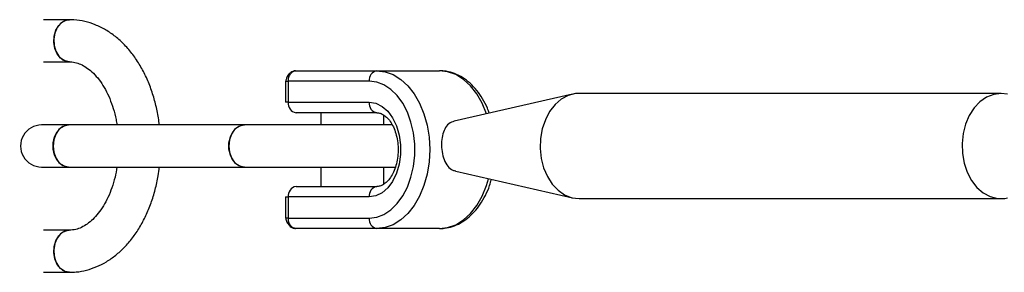
# Model space of a CAD drawing. Units: millimetres. Extents: x -4673 to 4671, y -4677 to 4677.
# Drawn here: x -2956 to -2768, y -24 to 24 of the extents above; entities that cross this region are included whole.
import ezdxf

# ---------------------------------------------------------------- set-up
doc = ezdxf.new("R2010")
doc.units = ezdxf.units.MM
doc.header["$MEASUREMENT"] = 0
doc.layers.add('Warstwa 1', color=7, linetype='Continuous')

msp = doc.modelspace()

# ---------------------------------------------------------------- linework, layer by layer
at = {"layer": 'Warstwa 1', "color": 0, "lineweight": 25}
for points in [[(-2946.0583, 24.005), (-2946.0583, 24.005), (-2950.9983, 24.005), (-2950.9983, 24.005)], [(-2950.9983, 16.005), (-2950.9983, 16.005), (-2946.0583, 16.005), (-2946.0583, 16.005)], [(-2902.9083, 14.315), (-2902.9083, 14.315), (-2887.5184, 14.315), (-2887.5184, 14.315)], [(-2887.5184, 14.315), (-2888.4683, 14.155), (-2889.1183, 13.265), (-2888.9983, 12.315)], [(-2887.5184, 14.315), (-2887.5184, 14.315), (-2875.6284, 14.315), (-2875.6284, 14.315)], [(-2904.9083, 12.325), (-2904.9083, 12.325), (-2904.9083, 8.315), (-2904.9083, 8.315)], [(-2904.3883, 12.315), (-2904.3883, 12.315), (-2904.3883, 8.315), (-2904.3883, 8.315)], [(-2888.9983, 12.315), (-2888.9983, 12.315), (-2904.3883, 12.315), (-2904.3883, 12.315)], [(-2850.2684, 9.865), (-2850.2684, 9.865), (-2872.8084, 4.735), (-2872.8084, 4.735)], [(-2768.7385, 10.005), (-2768.7385, 10.005), (-2849.0284, 10.005), (-2849.0284, 10.005)], [(-2904.3883, 8.315), (-2904.3883, 8.315), (-2904.9083, 8.315), (-2904.9083, 8.315)], [(-2904.3883, 8.315), (-2904.5083, 7.355), (-2903.8583, 6.475), (-2902.9083, 6.315)], [(-2904.3883, 8.315), (-2904.3883, 8.315), (-2888.9983, 8.315), (-2888.9983, 8.315)], [(-2888.9983, 8.315), (-2889.1183, 7.355), (-2888.4683, 6.475), (-2887.5184, 6.315)], [(-2887.5184, 6.315), (-2887.5184, 6.315), (-2902.9083, 6.315), (-2902.9083, 6.315)], [(-2898.2083, 6.315), (-2898.2083, 6.315), (-2898.2083, 4.005), (-2898.2083, 4.005)], [(-2886.2084, 4.005), (-2886.2084, 4.005), (-2886.2084, 5.865), (-2886.2084, 5.865)], [(-2946.1983, 4.005), (-2946.1983, 4.005), (-2951.3383, 4.005), (-2951.3383, 4.005)], [(-2912.7383, 4.005), (-2912.7383, 4.005), (-2946.1983, 4.005), (-2946.1983, 4.005)], [(-2884.5284, 4.005), (-2884.5284, 4.005), (-2912.7383, 4.005), (-2912.7383, 4.005)], [(-2951.3383, -3.995), (-2951.3383, -3.995), (-2946.1983, -3.995), (-2946.1983, -3.995)], [(-2946.1983, -3.995), (-2946.1983, -3.995), (-2912.7383, -3.995), (-2912.7383, -3.995)], [(-2912.7383, -3.995), (-2912.7383, -3.995), (-2883.9584, -3.995), (-2883.9584, -3.995)], [(-2898.2083, -3.995), (-2898.2083, -3.995), (-2898.2083, -7.685), (-2898.2083, -7.685)], [(-2886.2084, -7.235), (-2886.2084, -7.235), (-2886.2084, -3.995), (-2886.2084, -3.995)], [(-2872.5184, -4.805), (-2872.5184, -4.805), (-2850.2684, -9.865), (-2850.2684, -9.865)], [(-2902.9083, -7.685), (-2903.8583, -7.845), (-2904.5083, -8.735), (-2904.3883, -9.685)], [(-2902.9083, -7.685), (-2902.9083, -7.685), (-2887.5184, -7.685), (-2887.5184, -7.685)], [(-2887.5184, -7.685), (-2888.4683, -7.845), (-2889.1183, -8.735), (-2888.9983, -9.685)], [(-2904.9083, -9.685), (-2904.9083, -9.685), (-2904.9083, -13.695), (-2904.9083, -13.695)], [(-2904.9083, -9.685), (-2904.9083, -9.685), (-2904.3883, -9.685), (-2904.3883, -9.685)], [(-2904.3883, -9.685), (-2904.3883, -9.685), (-2904.3883, -13.685), (-2904.3883, -13.685)], [(-2888.9983, -9.685), (-2888.9983, -9.685), (-2904.3883, -9.685), (-2904.3883, -9.685)], [(-2849.0284, -9.995), (-2849.0284, -9.995), (-2768.7385, -9.995), (-2768.7385, -9.995)], [(-2904.3883, -13.685), (-2904.3883, -13.685), (-2888.9983, -13.685), (-2888.9983, -13.685)], [(-2888.9983, -13.685), (-2889.1183, -14.645), (-2888.4683, -15.525), (-2887.5184, -15.685)], [(-2946.0583, -15.995), (-2946.0583, -15.995), (-2950.9983, -15.995), (-2950.9983, -15.995)], [(-2887.5184, -15.685), (-2887.5184, -15.685), (-2902.9083, -15.685), (-2902.9083, -15.685)], [(-2875.6284, -15.685), (-2875.6284, -15.685), (-2887.5184, -15.685), (-2887.5184, -15.685)], [(-2950.9983, -23.995), (-2950.9983, -23.995), (-2946.0583, -23.995), (-2946.0583, -23.995)]]:
    msp.add_open_spline(points, degree=3, dxfattribs=at)
for points, knots in [([(-2946.0583, 16.005), (-2946.0583, 16.005), (-2946.9283, 16.175), (-2946.9283, 16.175), (-2946.9283, 16.175), (-2946.9283, 16.175), (-2947.7283, 16.695), (-2947.7283, 16.695), (-2947.7283, 16.695), (-2947.7283, 16.695), (-2948.3783, 17.505), (-2948.3783, 17.505), (-2948.3783, 17.505), (-2948.3783, 17.505), (-2948.8183, 18.535), (-2948.8183, 18.535), (-2948.8183, 18.535), (-2948.8183, 18.535), (-2949.0183, 19.705), (-2949.0183, 19.705), (-2949.0183, 19.705), (-2949.0183, 19.705), (-2948.9583, 20.895), (-2948.9583, 20.895), (-2948.9583, 20.895), (-2948.9583, 20.895), (-2948.6283, 22.005), (-2948.6283, 22.005), (-2948.6283, 22.005), (-2948.6283, 22.005), (-2948.0783, 22.935), (-2948.0783, 22.935), (-2948.0783, 22.935), (-2948.0783, 22.935), (-2947.3483, 23.605), (-2947.3483, 23.605), (-2947.3483, 23.605), (-2947.3483, 23.605), (-2946.4983, 23.955), (-2946.4983, 23.955), (-2946.4983, 23.955), (-2946.4983, 23.955), (-2946.0583, 24.005), (-2946.0583, 24.005)], [0, 0, 0, 0, 0.08333333, 0.08333333, 0.08333333, 0.08333333, 0.16666667, 0.16666667, 0.16666667, 0.16666667, 0.25, 0.25, 0.25, 0.25, 0.33333333, 0.33333333, 0.33333333, 0.33333333, 0.41666667, 0.41666667, 0.41666667, 0.41666667, 0.5, 0.5, 0.5, 0.5, 0.58333333, 0.58333333, 0.58333333, 0.58333333, 0.66666667, 0.66666667, 0.66666667, 0.66666667, 0.75, 0.75, 0.75, 0.75, 0.83333333, 0.83333333, 0.83333333, 0.83333333, 1, 1, 1, 1]), ([(-2946.0583, 24.005), (-2946.0583, 24.005), (-2946.9283, 23.825), (-2946.9283, 23.825), (-2946.9283, 23.825), (-2946.9283, 23.825), (-2947.7283, 23.305), (-2947.7283, 23.305), (-2947.7283, 23.305), (-2947.7283, 23.305), (-2948.3783, 22.495), (-2948.3783, 22.495), (-2948.3783, 22.495), (-2948.3783, 22.495), (-2948.8183, 21.465), (-2948.8183, 21.465), (-2948.8183, 21.465), (-2948.8183, 21.465), (-2949.0183, 20.295), (-2949.0183, 20.295), (-2949.0183, 20.295), (-2949.0183, 20.295), (-2948.9583, 19.115), (-2948.9583, 19.115), (-2948.9583, 19.115), (-2948.9583, 19.115), (-2948.6283, 18.005), (-2948.6283, 18.005), (-2948.6283, 18.005), (-2948.6283, 18.005), (-2948.0783, 17.065), (-2948.0783, 17.065), (-2948.0783, 17.065), (-2948.0783, 17.065), (-2947.3483, 16.395), (-2947.3483, 16.395), (-2947.3483, 16.395), (-2947.3483, 16.395), (-2946.4983, 16.045), (-2946.4983, 16.045), (-2946.4983, 16.045), (-2946.4983, 16.045), (-2946.0583, 16.005), (-2946.0583, 16.005)], [0, 0, 0, 0, 0.08333333, 0.08333333, 0.08333333, 0.08333333, 0.16666667, 0.16666667, 0.16666667, 0.16666667, 0.25, 0.25, 0.25, 0.25, 0.33333333, 0.33333333, 0.33333333, 0.33333333, 0.41666667, 0.41666667, 0.41666667, 0.41666667, 0.5, 0.5, 0.5, 0.5, 0.58333333, 0.58333333, 0.58333333, 0.58333333, 0.66666667, 0.66666667, 0.66666667, 0.66666667, 0.75, 0.75, 0.75, 0.75, 0.83333333, 0.83333333, 0.83333333, 0.83333333, 1, 1, 1, 1]), ([(-2928.9383, 4.005), (-2928.9883, 4.445), (-2929.0383, 4.895), (-2929.0983, 5.345), (-2929.0983, 5.345), (-2929.2283, 6.245), (-2929.4283, 7.135), (-2929.6483, 8.005), (-2929.6483, 8.005), (-2929.8683, 8.885), (-2930.1283, 9.745), (-2930.4183, 10.575), (-2930.4183, 10.575), (-2930.7083, 11.415), (-2931.0383, 12.225), (-2931.3983, 13.015), (-2931.3983, 13.015), (-2931.7583, 13.805), (-2932.1583, 14.565), (-2932.5883, 15.285), (-2932.5883, 15.285), (-2933.0183, 16.015), (-2933.4883, 16.715), (-2933.9783, 17.365), (-2933.9783, 17.365), (-2934.4683, 18.025), (-2934.9983, 18.635), (-2935.5483, 19.215), (-2935.5483, 19.215), (-2936.0983, 19.785), (-2936.6783, 20.315), (-2937.2883, 20.795), (-2937.2883, 20.795), (-2937.8783, 21.265), (-2938.5083, 21.695), (-2939.1483, 22.075), (-2939.1483, 22.075), (-2939.7883, 22.445), (-2940.4383, 22.765), (-2941.1183, 23.035), (-2941.1183, 23.035), (-2941.7783, 23.295), (-2942.4483, 23.505), (-2943.1383, 23.665), (-2943.1383, 23.665), (-2943.8083, 23.825), (-2944.4883, 23.925), (-2945.1783, 23.975), (-2945.1783, 23.975), (-2945.4683, 23.985), (-2945.7583, 23.995), (-2946.0583, 24.005)], [0, 0, 0, 0, 0.07142857, 0.07142857, 0.07142857, 0.07142857, 0.14285714, 0.14285714, 0.14285714, 0.14285714, 0.21428571, 0.21428571, 0.21428571, 0.21428571, 0.28571429, 0.28571429, 0.28571429, 0.28571429, 0.35714286, 0.35714286, 0.35714286, 0.35714286, 0.42857143, 0.42857143, 0.42857143, 0.42857143, 0.5, 0.5, 0.5, 0.5, 0.57142857, 0.57142857, 0.57142857, 0.57142857, 0.64285714, 0.64285714, 0.64285714, 0.64285714, 0.71428571, 0.71428571, 0.71428571, 0.71428571, 0.78571429, 0.78571429, 0.78571429, 0.78571429, 0.85714286, 0.85714286, 0.85714286, 0.85714286, 1, 1, 1, 1]), ([(-2946.0583, 16.005), (-2945.8883, 15.995), (-2945.7283, 15.995), (-2945.5683, 15.975), (-2945.5683, 15.975), (-2945.1983, 15.945), (-2944.8183, 15.865), (-2944.4383, 15.735), (-2944.4383, 15.735), (-2944.0883, 15.625), (-2943.7283, 15.465), (-2943.3583, 15.265), (-2943.3583, 15.265), (-2943.0183, 15.075), (-2942.6583, 14.845), (-2942.3083, 14.565), (-2942.3083, 14.565), (-2941.9383, 14.275), (-2941.5583, 13.925), (-2941.1883, 13.535), (-2941.1883, 13.535), (-2940.8383, 13.155), (-2940.4883, 12.725), (-2940.1483, 12.255), (-2940.1483, 12.255), (-2939.8183, 11.795), (-2939.4983, 11.285), (-2939.2083, 10.745), (-2939.2083, 10.745), (-2938.9083, 10.195), (-2938.6283, 9.625), (-2938.3783, 9.015), (-2938.3783, 9.015), (-2938.1283, 8.405), (-2937.8983, 7.765), (-2937.6983, 7.105), (-2937.6983, 7.105), (-2937.4883, 6.435), (-2937.3083, 5.755), (-2937.1783, 5.045), (-2937.1783, 5.045), (-2937.1083, 4.705), (-2937.0583, 4.355), (-2937.0083, 4.005)], [0, 0, 0, 0, 0.08333333, 0.08333333, 0.08333333, 0.08333333, 0.16666667, 0.16666667, 0.16666667, 0.16666667, 0.25, 0.25, 0.25, 0.25, 0.33333333, 0.33333333, 0.33333333, 0.33333333, 0.41666667, 0.41666667, 0.41666667, 0.41666667, 0.5, 0.5, 0.5, 0.5, 0.58333333, 0.58333333, 0.58333333, 0.58333333, 0.66666667, 0.66666667, 0.66666667, 0.66666667, 0.75, 0.75, 0.75, 0.75, 0.83333333, 0.83333333, 0.83333333, 0.83333333, 1, 1, 1, 1]), ([(-2902.9983, 14.305), (-2903.1683, 14.285), (-2903.3483, 14.255), (-2903.5183, 14.195), (-2903.5183, 14.195), (-2903.6583, 14.145), (-2903.7883, 14.075), (-2903.9083, 13.985), (-2903.9083, 13.985), (-2904.1183, 13.825), (-2904.2983, 13.625), (-2904.4583, 13.405), (-2904.4583, 13.405), (-2904.6183, 13.185), (-2904.7583, 12.945), (-2904.8183, 12.675), (-2904.8183, 12.675), (-2904.8483, 12.555), (-2904.8583, 12.435), (-2904.8683, 12.305)], [0, 0, 0, 0, 0.16666667, 0.16666667, 0.16666667, 0.16666667, 0.33333333, 0.33333333, 0.33333333, 0.33333333, 0.5, 0.5, 0.5, 0.5, 0.66666667, 0.66666667, 0.66666667, 0.66666667, 1, 1, 1, 1]), ([(-2904.3883, 12.315), (-2904.3683, 12.575), (-2904.3483, 12.835), (-2904.2783, 13.075), (-2904.2783, 13.075), (-2904.2083, 13.315), (-2904.0983, 13.535), (-2903.9583, 13.725), (-2903.9583, 13.725), (-2903.8183, 13.915), (-2903.6483, 14.065), (-2903.4783, 14.155), (-2903.4783, 14.155), (-2903.2983, 14.255), (-2903.0983, 14.285), (-2902.9083, 14.315)], [0, 0, 0, 0, 0.2, 0.2, 0.2, 0.2, 0.4, 0.4, 0.4, 0.4, 0.6, 0.6, 0.6, 0.6, 1, 1, 1, 1]), ([(-2887.5184, 14.315), (-2887.5184, 14.315), (-2885.9484, 14.125), (-2885.9484, 14.125), (-2885.9484, 14.125), (-2885.9484, 14.125), (-2884.4184, 13.575), (-2884.4184, 13.575), (-2884.4184, 13.575), (-2884.4184, 13.575), (-2882.9584, 12.675), (-2882.9584, 12.675), (-2882.9584, 12.675), (-2882.9584, 12.675), (-2881.6184, 11.445), (-2881.6184, 11.445), (-2881.6184, 11.445), (-2881.6184, 11.445), (-2880.4184, 9.915), (-2880.4184, 9.915), (-2880.4184, 9.915), (-2880.4184, 9.915), (-2879.3984, 8.125), (-2879.3984, 8.125), (-2879.3984, 8.125), (-2879.3984, 8.125), (-2878.5684, 6.125), (-2878.5684, 6.125), (-2878.5684, 6.125), (-2878.5684, 6.125), (-2877.9684, 3.945), (-2877.9684, 3.945), (-2877.9684, 3.945), (-2877.9684, 3.945), (-2877.5984, 1.655), (-2877.5984, 1.655), (-2877.5984, 1.655), (-2877.5984, 1.655), (-2877.4784, -0.685), (-2877.4784, -0.685), (-2877.4784, -0.685), (-2877.4784, -0.685), (-2877.5984, -3.035), (-2877.5984, -3.035), (-2877.5984, -3.035), (-2877.5984, -3.035), (-2877.9684, -5.325), (-2877.9684, -5.325), (-2877.9684, -5.325), (-2877.9684, -5.325), (-2878.5684, -7.495), (-2878.5684, -7.495), (-2878.5684, -7.495), (-2878.5684, -7.495), (-2879.3984, -9.505), (-2879.3984, -9.505), (-2879.3984, -9.505), (-2879.3984, -9.505), (-2880.4184, -11.295), (-2880.4184, -11.295), (-2880.4184, -11.295), (-2880.4184, -11.295), (-2881.6184, -12.825), (-2881.6184, -12.825), (-2881.6184, -12.825), (-2881.6184, -12.825), (-2882.9584, -14.055), (-2882.9584, -14.055), (-2882.9584, -14.055), (-2882.9584, -14.055), (-2884.4184, -14.955), (-2884.4184, -14.955), (-2884.4184, -14.955), (-2884.4184, -14.955), (-2885.9484, -15.505), (-2885.9484, -15.505), (-2885.9484, -15.505), (-2885.9484, -15.505), (-2887.5184, -15.685), (-2887.5184, -15.685)], [0, 0, 0, 0, 0.04761905, 0.04761905, 0.04761905, 0.04761905, 0.0952381, 0.0952381, 0.0952381, 0.0952381, 0.14285714, 0.14285714, 0.14285714, 0.14285714, 0.19047619, 0.19047619, 0.19047619, 0.19047619, 0.23809524, 0.23809524, 0.23809524, 0.23809524, 0.28571429, 0.28571429, 0.28571429, 0.28571429, 0.33333333, 0.33333333, 0.33333333, 0.33333333, 0.38095238, 0.38095238, 0.38095238, 0.38095238, 0.42857143, 0.42857143, 0.42857143, 0.42857143, 0.47619048, 0.47619048, 0.47619048, 0.47619048, 0.52380952, 0.52380952, 0.52380952, 0.52380952, 0.57142857, 0.57142857, 0.57142857, 0.57142857, 0.61904762, 0.61904762, 0.61904762, 0.61904762, 0.66666667, 0.66666667, 0.66666667, 0.66666667, 0.71428571, 0.71428571, 0.71428571, 0.71428571, 0.76190476, 0.76190476, 0.76190476, 0.76190476, 0.80952381, 0.80952381, 0.80952381, 0.80952381, 0.85714286, 0.85714286, 0.85714286, 0.85714286, 0.9047619, 0.9047619, 0.9047619, 0.9047619, 1, 1, 1, 1]), ([(-2866.1484, 6.245), (-2866.2584, 6.555), (-2866.3684, 6.865), (-2866.4884, 7.165), (-2866.4884, 7.165), (-2866.7384, 7.805), (-2867.0584, 8.405), (-2867.3984, 8.965), (-2867.3984, 8.965), (-2867.7384, 9.535), (-2868.1084, 10.065), (-2868.5084, 10.565), (-2868.5084, 10.565), (-2868.9084, 11.065), (-2869.3284, 11.515), (-2869.7884, 11.925), (-2869.7884, 11.925), (-2870.2384, 12.325), (-2870.7084, 12.695), (-2871.2084, 13.005), (-2871.2084, 13.005), (-2871.6984, 13.305), (-2872.2084, 13.565), (-2872.7384, 13.765), (-2872.7384, 13.765), (-2873.2484, 13.965), (-2873.7784, 14.115), (-2874.3184, 14.205), (-2874.3184, 14.205), (-2874.7484, 14.265), (-2875.1884, 14.295), (-2875.6284, 14.315)], [0, 0, 0, 0, 0.11111111, 0.11111111, 0.11111111, 0.11111111, 0.22222222, 0.22222222, 0.22222222, 0.22222222, 0.33333333, 0.33333333, 0.33333333, 0.33333333, 0.44444444, 0.44444444, 0.44444444, 0.44444444, 0.55555556, 0.55555556, 0.55555556, 0.55555556, 0.66666667, 0.66666667, 0.66666667, 0.66666667, 0.77777778, 0.77777778, 0.77777778, 0.77777778, 1, 1, 1, 1]), ([(-2866.6884, 6.125), (-2866.6884, 6.125), (-2867.5084, 8.125), (-2867.5084, 8.125), (-2867.5084, 8.125), (-2867.5084, 8.125), (-2868.5284, 9.915), (-2868.5284, 9.915), (-2868.5284, 9.915), (-2868.5284, 9.915), (-2869.7284, 11.445), (-2869.7284, 11.445), (-2869.7284, 11.445), (-2869.7284, 11.445), (-2871.0684, 12.675), (-2871.0684, 12.675), (-2871.0684, 12.675), (-2871.0684, 12.675), (-2872.5284, 13.575), (-2872.5284, 13.575), (-2872.5284, 13.575), (-2872.5284, 13.575), (-2874.0584, 14.125), (-2874.0584, 14.125), (-2874.0584, 14.125), (-2874.0584, 14.125), (-2875.6284, 14.315), (-2875.6284, 14.315)], [0, 0, 0, 0, 0.125, 0.125, 0.125, 0.125, 0.25, 0.25, 0.25, 0.25, 0.375, 0.375, 0.375, 0.375, 0.5, 0.5, 0.5, 0.5, 0.625, 0.625, 0.625, 0.625, 0.75, 0.75, 0.75, 0.75, 1, 1, 1, 1]), ([(-2904.8883, 12.315), (-2904.8783, 12.315), (-2904.8683, 12.315), (-2904.7883, 12.315), (-2904.7883, 12.315), (-2904.7083, 12.315), (-2904.5483, 12.315), (-2904.3883, 12.315)], [0, 0, 0, 0, 0.33333333, 0.33333333, 0.33333333, 0.33333333, 1, 1, 1, 1]), ([(-2888.9983, -13.685), (-2888.9983, -13.685), (-2887.5684, -13.515), (-2887.5684, -13.515), (-2887.5684, -13.515), (-2887.5684, -13.515), (-2886.1784, -12.985), (-2886.1784, -12.985), (-2886.1784, -12.985), (-2886.1784, -12.985), (-2884.8584, -12.125), (-2884.8584, -12.125), (-2884.8584, -12.125), (-2884.8584, -12.125), (-2883.6584, -10.945), (-2883.6584, -10.945), (-2883.6584, -10.945), (-2883.6584, -10.945), (-2882.5984, -9.495), (-2882.5984, -9.495), (-2882.5984, -9.495), (-2882.5984, -9.495), (-2881.7184, -7.795), (-2881.7184, -7.795), (-2881.7184, -7.795), (-2881.7184, -7.795), (-2881.0384, -5.915), (-2881.0384, -5.915), (-2881.0384, -5.915), (-2881.0384, -5.915), (-2880.5684, -3.875), (-2880.5684, -3.875), (-2880.5684, -3.875), (-2880.5684, -3.875), (-2880.3284, -1.765), (-2880.3284, -1.765), (-2880.3284, -1.765), (-2880.3284, -1.765), (-2880.3284, 0.385), (-2880.3284, 0.385), (-2880.3284, 0.385), (-2880.3284, 0.385), (-2880.5684, 2.505), (-2880.5684, 2.505), (-2880.5684, 2.505), (-2880.5684, 2.505), (-2881.0384, 4.535), (-2881.0384, 4.535), (-2881.0384, 4.535), (-2881.0384, 4.535), (-2881.7184, 6.425), (-2881.7184, 6.425), (-2881.7184, 6.425), (-2881.7184, 6.425), (-2882.5984, 8.115), (-2882.5984, 8.115), (-2882.5984, 8.115), (-2882.5984, 8.115), (-2883.6584, 9.575), (-2883.6584, 9.575), (-2883.6584, 9.575), (-2883.6584, 9.575), (-2884.8584, 10.745), (-2884.8584, 10.745), (-2884.8584, 10.745), (-2884.8584, 10.745), (-2886.1784, 11.605), (-2886.1784, 11.605), (-2886.1784, 11.605), (-2886.1784, 11.605), (-2887.5684, 12.135), (-2887.5684, 12.135), (-2887.5684, 12.135), (-2887.5684, 12.135), (-2888.9983, 12.315), (-2888.9983, 12.315)], [0, 0, 0, 0, 0.05, 0.05, 0.05, 0.05, 0.1, 0.1, 0.1, 0.1, 0.15, 0.15, 0.15, 0.15, 0.2, 0.2, 0.2, 0.2, 0.25, 0.25, 0.25, 0.25, 0.3, 0.3, 0.3, 0.3, 0.35, 0.35, 0.35, 0.35, 0.4, 0.4, 0.4, 0.4, 0.45, 0.45, 0.45, 0.45, 0.5, 0.5, 0.5, 0.5, 0.55, 0.55, 0.55, 0.55, 0.6, 0.6, 0.6, 0.6, 0.65, 0.65, 0.65, 0.65, 0.7, 0.7, 0.7, 0.7, 0.75, 0.75, 0.75, 0.75, 0.8, 0.8, 0.8, 0.8, 0.85, 0.85, 0.85, 0.85, 0.9, 0.9, 0.9, 0.9, 1, 1, 1, 1]), ([(-2849.0284, 10.005), (-2849.0284, 10.005), (-2849.7384, 9.955), (-2849.7384, 9.955), (-2849.7384, 9.955), (-2849.7384, 9.955), (-2851.1284, 9.595), (-2851.1284, 9.595), (-2851.1284, 9.595), (-2851.1284, 9.595), (-2852.4384, 8.885), (-2852.4384, 8.885), (-2852.4384, 8.885), (-2852.4384, 8.885), (-2853.6284, 7.865), (-2853.6284, 7.865), (-2853.6284, 7.865), (-2853.6284, 7.865), (-2854.6484, 6.545), (-2854.6484, 6.545), (-2854.6484, 6.545), (-2854.6484, 6.545), (-2855.4684, 5.005), (-2855.4684, 5.005), (-2855.4684, 5.005), (-2855.4684, 5.005), (-2856.0584, 3.275), (-2856.0584, 3.275), (-2856.0584, 3.275), (-2856.0584, 3.275), (-2856.3884, 1.425), (-2856.3884, 1.425), (-2856.3884, 1.425), (-2856.3884, 1.425), (-2856.4584, -0.475), (-2856.4584, -0.475), (-2856.4584, -0.475), (-2856.4584, -0.475), (-2856.2484, -2.355), (-2856.2484, -2.355), (-2856.2484, -2.355), (-2856.2484, -2.355), (-2855.7884, -4.155), (-2855.7884, -4.155), (-2855.7884, -4.155), (-2855.7884, -4.155), (-2855.0884, -5.805), (-2855.0884, -5.805), (-2855.0884, -5.805), (-2855.0884, -5.805), (-2854.1584, -7.235), (-2854.1584, -7.235), (-2854.1584, -7.235), (-2854.1584, -7.235), (-2853.0484, -8.415), (-2853.0484, -8.415), (-2853.0484, -8.415), (-2853.0484, -8.415), (-2851.7984, -9.285), (-2851.7984, -9.285), (-2851.7984, -9.285), (-2851.7984, -9.285), (-2850.4384, -9.815), (-2850.4384, -9.815), (-2850.4384, -9.815), (-2850.4384, -9.815), (-2849.0284, -9.995), (-2849.0284, -9.995), (-2849.0284, -9.995), (-2849.0284, -9.995), (-2849.0284, -9.995), (-2849.0284, -9.995)], [0, 0, 0, 0, 0.05263158, 0.05263158, 0.05263158, 0.05263158, 0.10526316, 0.10526316, 0.10526316, 0.10526316, 0.15789474, 0.15789474, 0.15789474, 0.15789474, 0.21052632, 0.21052632, 0.21052632, 0.21052632, 0.26315789, 0.26315789, 0.26315789, 0.26315789, 0.31578947, 0.31578947, 0.31578947, 0.31578947, 0.36842105, 0.36842105, 0.36842105, 0.36842105, 0.42105263, 0.42105263, 0.42105263, 0.42105263, 0.47368421, 0.47368421, 0.47368421, 0.47368421, 0.52631579, 0.52631579, 0.52631579, 0.52631579, 0.57894737, 0.57894737, 0.57894737, 0.57894737, 0.63157895, 0.63157895, 0.63157895, 0.63157895, 0.68421053, 0.68421053, 0.68421053, 0.68421053, 0.73684211, 0.73684211, 0.73684211, 0.73684211, 0.78947368, 0.78947368, 0.78947368, 0.78947368, 0.84210526, 0.84210526, 0.84210526, 0.84210526, 0.89473684, 0.89473684, 0.89473684, 0.89473684, 1, 1, 1, 1]), ([(-2767.4985, 9.865), (-2767.4985, 9.865), (-2768.7385, 10.005), (-2768.7385, 10.005), (-2768.7385, 10.005), (-2768.7385, 10.005), (-2770.1385, 9.815), (-2770.1385, 9.815), (-2770.1385, 9.815), (-2770.1385, 9.815), (-2771.4985, 9.285), (-2771.4985, 9.285), (-2771.4985, 9.285), (-2771.4985, 9.285), (-2772.7585, 8.415), (-2772.7585, 8.415), (-2772.7585, 8.415), (-2772.7585, 8.415), (-2773.8685, 7.235), (-2773.8685, 7.235), (-2773.8685, 7.235), (-2773.8685, 7.235), (-2774.7885, 5.805), (-2774.7885, 5.805), (-2774.7885, 5.805), (-2774.7885, 5.805), (-2775.4985, 4.155), (-2775.4985, 4.155), (-2775.4985, 4.155), (-2775.4985, 4.155), (-2775.9585, 2.355), (-2775.9585, 2.355), (-2775.9585, 2.355), (-2775.9585, 2.355), (-2776.1585, 0.475), (-2776.1585, 0.475), (-2776.1585, 0.475), (-2776.1585, 0.475), (-2776.0885, -1.425), (-2776.0885, -1.425), (-2776.0885, -1.425), (-2776.0885, -1.425), (-2775.7585, -3.275), (-2775.7585, -3.275), (-2775.7585, -3.275), (-2775.7585, -3.275), (-2775.1685, -4.995), (-2775.1685, -4.995), (-2775.1685, -4.995), (-2775.1685, -4.995), (-2774.3485, -6.545), (-2774.3485, -6.545), (-2774.3485, -6.545), (-2774.3485, -6.545), (-2773.3285, -7.865), (-2773.3285, -7.865), (-2773.3285, -7.865), (-2773.3285, -7.865), (-2772.1385, -8.885), (-2772.1385, -8.885), (-2772.1385, -8.885), (-2772.1385, -8.885), (-2770.8285, -9.595), (-2770.8285, -9.595), (-2770.8285, -9.595), (-2770.8285, -9.595), (-2769.4385, -9.955), (-2769.4385, -9.955), (-2769.4385, -9.955), (-2769.4385, -9.955), (-2768.0285, -9.955), (-2768.0285, -9.955), (-2768.0285, -9.955), (-2768.0285, -9.955), (-2767.4985, -9.865), (-2767.4985, -9.865)], [0, 0, 0, 0, 0.05, 0.05, 0.05, 0.05, 0.1, 0.1, 0.1, 0.1, 0.15, 0.15, 0.15, 0.15, 0.2, 0.2, 0.2, 0.2, 0.25, 0.25, 0.25, 0.25, 0.3, 0.3, 0.3, 0.3, 0.35, 0.35, 0.35, 0.35, 0.4, 0.4, 0.4, 0.4, 0.45, 0.45, 0.45, 0.45, 0.5, 0.5, 0.5, 0.5, 0.55, 0.55, 0.55, 0.55, 0.6, 0.6, 0.6, 0.6, 0.65, 0.65, 0.65, 0.65, 0.7, 0.7, 0.7, 0.7, 0.75, 0.75, 0.75, 0.75, 0.8, 0.8, 0.8, 0.8, 0.85, 0.85, 0.85, 0.85, 0.9, 0.9, 0.9, 0.9, 1, 1, 1, 1]), ([(-2888.9983, 8.315), (-2888.9983, 8.315), (-2887.7484, 8.115), (-2887.7484, 8.115), (-2887.7484, 8.115), (-2887.7484, 8.115), (-2886.5484, 7.535), (-2886.5484, 7.535), (-2886.5484, 7.535), (-2886.5484, 7.535), (-2885.4584, 6.595), (-2885.4584, 6.595), (-2885.4584, 6.595), (-2885.4584, 6.595), (-2884.5284, 5.335), (-2884.5284, 5.335), (-2884.5284, 5.335), (-2884.5284, 5.335), (-2883.7884, 3.815), (-2883.7884, 3.815), (-2883.7884, 3.815), (-2883.7884, 3.815), (-2883.2784, 2.095), (-2883.2784, 2.095), (-2883.2784, 2.095), (-2883.2784, 2.095), (-2883.0084, 0.255), (-2883.0084, 0.255), (-2883.0084, 0.255), (-2883.0084, 0.255), (-2883.0084, -1.625), (-2883.0084, -1.625), (-2883.0084, -1.625), (-2883.0084, -1.625), (-2883.2784, -3.465), (-2883.2784, -3.465), (-2883.2784, -3.465), (-2883.2784, -3.465), (-2883.7884, -5.185), (-2883.7884, -5.185), (-2883.7884, -5.185), (-2883.7884, -5.185), (-2884.5284, -6.715), (-2884.5284, -6.715), (-2884.5284, -6.715), (-2884.5284, -6.715), (-2885.4584, -7.965), (-2885.4584, -7.965), (-2885.4584, -7.965), (-2885.4584, -7.965), (-2886.5484, -8.905), (-2886.5484, -8.905), (-2886.5484, -8.905), (-2886.5484, -8.905), (-2887.7484, -9.495), (-2887.7484, -9.495), (-2887.7484, -9.495), (-2887.7484, -9.495), (-2888.9983, -9.685), (-2888.9983, -9.685)], [0, 0, 0, 0, 0.0625, 0.0625, 0.0625, 0.0625, 0.125, 0.125, 0.125, 0.125, 0.1875, 0.1875, 0.1875, 0.1875, 0.25, 0.25, 0.25, 0.25, 0.3125, 0.3125, 0.3125, 0.3125, 0.375, 0.375, 0.375, 0.375, 0.4375, 0.4375, 0.4375, 0.4375, 0.5, 0.5, 0.5, 0.5, 0.5625, 0.5625, 0.5625, 0.5625, 0.625, 0.625, 0.625, 0.625, 0.6875, 0.6875, 0.6875, 0.6875, 0.75, 0.75, 0.75, 0.75, 0.8125, 0.8125, 0.8125, 0.8125, 0.875, 0.875, 0.875, 0.875, 1, 1, 1, 1]), ([(-2887.5184, 6.315), (-2887.4184, 6.305), (-2887.3184, 6.305), (-2887.2184, 6.285), (-2887.2184, 6.285), (-2886.9984, 6.265), (-2886.7684, 6.195), (-2886.5384, 6.075), (-2886.5384, 6.075), (-2886.3184, 5.965), (-2886.0884, 5.825), (-2885.8684, 5.635), (-2885.8684, 5.635), (-2885.6284, 5.435), (-2885.3784, 5.185), (-2885.1484, 4.885), (-2885.1484, 4.885), (-2884.9284, 4.595), (-2884.7184, 4.265), (-2884.5284, 3.895), (-2884.5284, 3.895), (-2884.3384, 3.535), (-2884.1684, 3.135), (-2884.0284, 2.705), (-2884.0284, 2.705), (-2883.8784, 2.275), (-2883.7684, 1.815), (-2883.6784, 1.345), (-2883.6784, 1.345), (-2883.5884, 0.875), (-2883.5284, 0.385), (-2883.5084, -0.105), (-2883.5084, -0.105), (-2883.4784, -0.595), (-2883.4884, -1.095), (-2883.5284, -1.585), (-2883.5284, -1.585), (-2883.5684, -2.075), (-2883.6384, -2.555), (-2883.7384, -3.025), (-2883.7384, -3.025), (-2883.8384, -3.485), (-2883.9684, -3.935), (-2884.1184, -4.345), (-2884.1184, -4.345), (-2884.2784, -4.765), (-2884.4484, -5.145), (-2884.6484, -5.495), (-2884.6484, -5.495), (-2884.8384, -5.845), (-2885.0484, -6.155), (-2885.2784, -6.415), (-2885.2784, -6.415), (-2885.4984, -6.685), (-2885.7184, -6.905), (-2885.9484, -7.085), (-2885.9484, -7.085), (-2886.1784, -7.265), (-2886.4084, -7.395), (-2886.6284, -7.495), (-2886.6284, -7.495), (-2886.8484, -7.595), (-2887.0684, -7.655), (-2887.2884, -7.675), (-2887.2884, -7.675), (-2887.3584, -7.685), (-2887.4384, -7.685), (-2887.5184, -7.685)], [0, 0, 0, 0, 0.05555556, 0.05555556, 0.05555556, 0.05555556, 0.11111111, 0.11111111, 0.11111111, 0.11111111, 0.16666667, 0.16666667, 0.16666667, 0.16666667, 0.22222222, 0.22222222, 0.22222222, 0.22222222, 0.27777778, 0.27777778, 0.27777778, 0.27777778, 0.33333333, 0.33333333, 0.33333333, 0.33333333, 0.38888889, 0.38888889, 0.38888889, 0.38888889, 0.44444444, 0.44444444, 0.44444444, 0.44444444, 0.5, 0.5, 0.5, 0.5, 0.55555556, 0.55555556, 0.55555556, 0.55555556, 0.61111111, 0.61111111, 0.61111111, 0.61111111, 0.66666667, 0.66666667, 0.66666667, 0.66666667, 0.72222222, 0.72222222, 0.72222222, 0.72222222, 0.77777778, 0.77777778, 0.77777778, 0.77777778, 0.83333333, 0.83333333, 0.83333333, 0.83333333, 0.88888889, 0.88888889, 0.88888889, 0.88888889, 1, 1, 1, 1]), ([(-2951.3383, 4.005), (-2952.7683, 4.005), (-2954.0883, 3.235), (-2954.7983, 2.005), (-2954.7983, 2.005), (-2955.5083, 0.765), (-2955.5083, -0.765), (-2954.7983, -1.995), (-2954.7983, -1.995), (-2954.0883, -3.235), (-2952.7683, -3.995), (-2951.3383, -3.995)], [0, 0, 0, 0, 0.25, 0.25, 0.25, 0.25, 0.5, 0.5, 0.5, 0.5, 1, 1, 1, 1]), ([(-2946.1983, 4.005), (-2946.1983, 4.005), (-2946.4183, 3.985), (-2946.4183, 3.985), (-2946.4183, 3.985), (-2946.4183, 3.985), (-2947.2783, 3.725), (-2947.2783, 3.725), (-2947.2783, 3.725), (-2947.2783, 3.725), (-2948.0483, 3.125), (-2948.0483, 3.125), (-2948.0483, 3.125), (-2948.0483, 3.125), (-2948.6583, 2.255), (-2948.6583, 2.255), (-2948.6583, 2.255), (-2948.6583, 2.255), (-2949.0383, 1.175), (-2949.0383, 1.175), (-2949.0383, 1.175), (-2949.0383, 1.175), (-2949.1683, 0.005), (-2949.1683, 0.005)], [0, 0, 0, 0, 0.14285714, 0.14285714, 0.14285714, 0.14285714, 0.28571429, 0.28571429, 0.28571429, 0.28571429, 0.42857143, 0.42857143, 0.42857143, 0.42857143, 0.57142857, 0.57142857, 0.57142857, 0.57142857, 0.71428571, 0.71428571, 0.71428571, 0.71428571, 1, 1, 1, 1]), ([(-2946.1983, -3.995), (-2946.1983, -3.995), (-2946.8583, -3.895), (-2946.8583, -3.895), (-2946.8583, -3.895), (-2946.8583, -3.895), (-2947.6883, -3.465), (-2947.6883, -3.465), (-2947.6883, -3.465), (-2947.6883, -3.465), (-2948.3783, -2.725), (-2948.3783, -2.725), (-2948.3783, -2.725), (-2948.3783, -2.725), (-2948.8783, -1.735), (-2948.8783, -1.735), (-2948.8783, -1.735), (-2948.8783, -1.735), (-2949.1383, -0.595), (-2949.1383, -0.595), (-2949.1383, -0.595), (-2949.1383, -0.595), (-2949.1383, 0.595), (-2949.1383, 0.595), (-2949.1383, 0.595), (-2949.1383, 0.595), (-2948.8783, 1.735), (-2948.8783, 1.735), (-2948.8783, 1.735), (-2948.8783, 1.735), (-2948.3783, 2.725), (-2948.3783, 2.725), (-2948.3783, 2.725), (-2948.3783, 2.725), (-2947.6883, 3.465), (-2947.6883, 3.465), (-2947.6883, 3.465), (-2947.6883, 3.465), (-2946.8583, 3.895), (-2946.8583, 3.895), (-2946.8583, 3.895), (-2946.8583, 3.895), (-2946.1983, 4.005), (-2946.1983, 4.005)], [0, 0, 0, 0, 0.08333333, 0.08333333, 0.08333333, 0.08333333, 0.16666667, 0.16666667, 0.16666667, 0.16666667, 0.25, 0.25, 0.25, 0.25, 0.33333333, 0.33333333, 0.33333333, 0.33333333, 0.41666667, 0.41666667, 0.41666667, 0.41666667, 0.5, 0.5, 0.5, 0.5, 0.58333333, 0.58333333, 0.58333333, 0.58333333, 0.66666667, 0.66666667, 0.66666667, 0.66666667, 0.75, 0.75, 0.75, 0.75, 0.83333333, 0.83333333, 0.83333333, 0.83333333, 1, 1, 1, 1]), ([(-2912.7383, 4.005), (-2912.7383, 4.005), (-2912.9583, 3.985), (-2912.9583, 3.985), (-2912.9583, 3.985), (-2912.9583, 3.985), (-2913.8283, 3.725), (-2913.8283, 3.725), (-2913.8283, 3.725), (-2913.8283, 3.725), (-2914.5983, 3.125), (-2914.5983, 3.125), (-2914.5983, 3.125), (-2914.5983, 3.125), (-2915.1983, 2.255), (-2915.1983, 2.255), (-2915.1983, 2.255), (-2915.1983, 2.255), (-2915.5783, 1.175), (-2915.5783, 1.175), (-2915.5783, 1.175), (-2915.5783, 1.175), (-2915.7183, 0.005), (-2915.7183, 0.005)], [0, 0, 0, 0, 0.14285714, 0.14285714, 0.14285714, 0.14285714, 0.28571429, 0.28571429, 0.28571429, 0.28571429, 0.42857143, 0.42857143, 0.42857143, 0.42857143, 0.57142857, 0.57142857, 0.57142857, 0.57142857, 0.71428571, 0.71428571, 0.71428571, 0.71428571, 1, 1, 1, 1]), ([(-2912.7383, -3.995), (-2912.7383, -3.995), (-2913.3983, -3.895), (-2913.3983, -3.895), (-2913.3983, -3.895), (-2913.3983, -3.895), (-2914.2283, -3.465), (-2914.2283, -3.465), (-2914.2283, -3.465), (-2914.2283, -3.465), (-2914.9183, -2.725), (-2914.9183, -2.725), (-2914.9183, -2.725), (-2914.9183, -2.725), (-2915.4183, -1.735), (-2915.4183, -1.735), (-2915.4183, -1.735), (-2915.4183, -1.735), (-2915.6783, -0.595), (-2915.6783, -0.595), (-2915.6783, -0.595), (-2915.6783, -0.595), (-2915.6783, 0.595), (-2915.6783, 0.595), (-2915.6783, 0.595), (-2915.6783, 0.595), (-2915.4183, 1.735), (-2915.4183, 1.735), (-2915.4183, 1.735), (-2915.4183, 1.735), (-2914.9183, 2.725), (-2914.9183, 2.725), (-2914.9183, 2.725), (-2914.9183, 2.725), (-2914.2283, 3.465), (-2914.2283, 3.465), (-2914.2283, 3.465), (-2914.2283, 3.465), (-2913.3983, 3.895), (-2913.3983, 3.895), (-2913.3983, 3.895), (-2913.3983, 3.895), (-2912.7383, 4.005), (-2912.7383, 4.005)], [0, 0, 0, 0, 0.08333333, 0.08333333, 0.08333333, 0.08333333, 0.16666667, 0.16666667, 0.16666667, 0.16666667, 0.25, 0.25, 0.25, 0.25, 0.33333333, 0.33333333, 0.33333333, 0.33333333, 0.41666667, 0.41666667, 0.41666667, 0.41666667, 0.5, 0.5, 0.5, 0.5, 0.58333333, 0.58333333, 0.58333333, 0.58333333, 0.66666667, 0.66666667, 0.66666667, 0.66666667, 0.75, 0.75, 0.75, 0.75, 0.83333333, 0.83333333, 0.83333333, 0.83333333, 1, 1, 1, 1]), ([(-2872.7984, 4.725), (-2873.1684, 4.595), (-2873.5284, 4.455), (-2873.8384, 4.215), (-2873.8384, 4.215), (-2874.1484, 3.975), (-2874.3984, 3.625), (-2874.5984, 3.225), (-2874.5984, 3.225), (-2874.7884, 2.845), (-2874.9384, 2.425), (-2875.0484, 1.955), (-2875.0484, 1.955), (-2875.1484, 1.495), (-2875.2084, 1.005), (-2875.2184, 0.505), (-2875.2184, 0.505), (-2875.2384, -0.015), (-2875.2084, -0.545), (-2875.1284, -1.065), (-2875.1284, -1.065), (-2875.0484, -1.605), (-2874.9184, -2.125), (-2874.7384, -2.585), (-2874.7384, -2.585), (-2874.5584, -3.055), (-2874.3184, -3.465), (-2874.0384, -3.825), (-2874.0384, -3.825), (-2873.7684, -4.165), (-2873.4584, -4.455), (-2873.0884, -4.595), (-2873.0884, -4.595), (-2872.9084, -4.665), (-2872.6984, -4.705), (-2872.4984, -4.735)], [0, 0, 0, 0, 0.1, 0.1, 0.1, 0.1, 0.2, 0.2, 0.2, 0.2, 0.3, 0.3, 0.3, 0.3, 0.4, 0.4, 0.4, 0.4, 0.5, 0.5, 0.5, 0.5, 0.6, 0.6, 0.6, 0.6, 0.7, 0.7, 0.7, 0.7, 0.8, 0.8, 0.8, 0.8, 1, 1, 1, 1]), ([(-2949.1683, 0.005), (-2949.1683, 0.005), (-2949.0383, -1.175), (-2949.0383, -1.175), (-2949.0383, -1.175), (-2949.0383, -1.175), (-2948.6583, -2.255), (-2948.6583, -2.255), (-2948.6583, -2.255), (-2948.6583, -2.255), (-2948.0483, -3.125), (-2948.0483, -3.125), (-2948.0483, -3.125), (-2948.0483, -3.125), (-2947.2783, -3.725), (-2947.2783, -3.725), (-2947.2783, -3.725), (-2947.2783, -3.725), (-2946.4183, -3.985), (-2946.4183, -3.985), (-2946.4183, -3.985), (-2946.4183, -3.985), (-2946.1983, -3.995), (-2946.1983, -3.995)], [0, 0, 0, 0, 0.14285714, 0.14285714, 0.14285714, 0.14285714, 0.28571429, 0.28571429, 0.28571429, 0.28571429, 0.42857143, 0.42857143, 0.42857143, 0.42857143, 0.57142857, 0.57142857, 0.57142857, 0.57142857, 0.71428571, 0.71428571, 0.71428571, 0.71428571, 1, 1, 1, 1]), ([(-2915.7183, 0.005), (-2915.7183, 0.005), (-2915.5783, -1.175), (-2915.5783, -1.175), (-2915.5783, -1.175), (-2915.5783, -1.175), (-2915.1983, -2.255), (-2915.1983, -2.255), (-2915.1983, -2.255), (-2915.1983, -2.255), (-2914.5983, -3.125), (-2914.5983, -3.125), (-2914.5983, -3.125), (-2914.5983, -3.125), (-2913.8283, -3.725), (-2913.8283, -3.725), (-2913.8283, -3.725), (-2913.8283, -3.725), (-2912.9583, -3.985), (-2912.9583, -3.985), (-2912.9583, -3.985), (-2912.9583, -3.985), (-2912.7383, -3.995), (-2912.7383, -3.995)], [0, 0, 0, 0, 0.14285714, 0.14285714, 0.14285714, 0.14285714, 0.28571429, 0.28571429, 0.28571429, 0.28571429, 0.42857143, 0.42857143, 0.42857143, 0.42857143, 0.57142857, 0.57142857, 0.57142857, 0.57142857, 0.71428571, 0.71428571, 0.71428571, 0.71428571, 1, 1, 1, 1]), ([(-2936.9983, -3.995), (-2937.1083, -4.645), (-2937.2283, -5.295), (-2937.3683, -5.925), (-2937.3683, -5.925), (-2937.5383, -6.615), (-2937.7383, -7.285), (-2937.9683, -7.925), (-2937.9683, -7.925), (-2938.1883, -8.565), (-2938.4383, -9.175), (-2938.7083, -9.755), (-2938.7083, -9.755), (-2938.9783, -10.335), (-2939.2683, -10.885), (-2939.5783, -11.385), (-2939.5783, -11.385), (-2939.8883, -11.895), (-2940.2083, -12.365), (-2940.5483, -12.785), (-2940.5483, -12.785), (-2940.8883, -13.215), (-2941.2283, -13.595), (-2941.5883, -13.935), (-2941.5883, -13.935), (-2941.9383, -14.275), (-2942.2983, -14.575), (-2942.6583, -14.825), (-2942.6583, -14.825), (-2943.0183, -15.075), (-2943.3783, -15.285), (-2943.7383, -15.455), (-2943.7383, -15.455), (-2944.1083, -15.635), (-2944.4683, -15.765), (-2944.8183, -15.845), (-2944.8183, -15.845), (-2945.2383, -15.945), (-2945.6483, -15.975), (-2946.0583, -15.995)], [0, 0, 0, 0, 0.09090909, 0.09090909, 0.09090909, 0.09090909, 0.18181818, 0.18181818, 0.18181818, 0.18181818, 0.27272727, 0.27272727, 0.27272727, 0.27272727, 0.36363636, 0.36363636, 0.36363636, 0.36363636, 0.45454545, 0.45454545, 0.45454545, 0.45454545, 0.54545455, 0.54545455, 0.54545455, 0.54545455, 0.63636364, 0.63636364, 0.63636364, 0.63636364, 0.72727273, 0.72727273, 0.72727273, 0.72727273, 0.81818182, 0.81818182, 0.81818182, 0.81818182, 1, 1, 1, 1]), ([(-2946.0583, -23.995), (-2945.6283, -23.985), (-2945.2083, -23.975), (-2944.7783, -23.935), (-2944.7783, -23.935), (-2944.1083, -23.875), (-2943.4383, -23.755), (-2942.7883, -23.585), (-2942.7883, -23.585), (-2942.1283, -23.415), (-2941.4883, -23.195), (-2940.8483, -22.925), (-2940.8483, -22.925), (-2940.2183, -22.655), (-2939.5983, -22.345), (-2938.9983, -21.985), (-2938.9983, -21.985), (-2938.3883, -21.615), (-2937.7983, -21.205), (-2937.2283, -20.745), (-2937.2283, -20.745), (-2936.6583, -20.285), (-2936.0983, -19.785), (-2935.5783, -19.235), (-2935.5783, -19.235), (-2935.0383, -18.685), (-2934.5283, -18.095), (-2934.0583, -17.465), (-2934.0583, -17.465), (-2933.5683, -16.835), (-2933.1083, -16.155), (-2932.6883, -15.455), (-2932.6883, -15.455), (-2932.2583, -14.745), (-2931.8583, -13.995), (-2931.4983, -13.225), (-2931.4983, -13.225), (-2931.1383, -12.455), (-2930.7983, -11.655), (-2930.5083, -10.825), (-2930.5083, -10.825), (-2930.2083, -9.995), (-2929.9483, -9.145), (-2929.7183, -8.285), (-2929.7183, -8.285), (-2929.4883, -7.415), (-2929.2883, -6.535), (-2929.1483, -5.635), (-2929.1483, -5.635), (-2929.0583, -5.095), (-2928.9983, -4.545), (-2928.9383, -3.995)], [0, 0, 0, 0, 0.07142857, 0.07142857, 0.07142857, 0.07142857, 0.14285714, 0.14285714, 0.14285714, 0.14285714, 0.21428571, 0.21428571, 0.21428571, 0.21428571, 0.28571429, 0.28571429, 0.28571429, 0.28571429, 0.35714286, 0.35714286, 0.35714286, 0.35714286, 0.42857143, 0.42857143, 0.42857143, 0.42857143, 0.5, 0.5, 0.5, 0.5, 0.57142857, 0.57142857, 0.57142857, 0.57142857, 0.64285714, 0.64285714, 0.64285714, 0.64285714, 0.71428571, 0.71428571, 0.71428571, 0.71428571, 0.78571429, 0.78571429, 0.78571429, 0.78571429, 0.85714286, 0.85714286, 0.85714286, 0.85714286, 1, 1, 1, 1]), ([(-2875.6284, -15.685), (-2875.6284, -15.685), (-2874.0584, -15.505), (-2874.0584, -15.505), (-2874.0584, -15.505), (-2874.0584, -15.505), (-2872.5284, -14.955), (-2872.5284, -14.955), (-2872.5284, -14.955), (-2872.5284, -14.955), (-2871.0684, -14.055), (-2871.0684, -14.055), (-2871.0684, -14.055), (-2871.0684, -14.055), (-2869.7284, -12.825), (-2869.7284, -12.825), (-2869.7284, -12.825), (-2869.7284, -12.825), (-2868.5284, -11.295), (-2868.5284, -11.295), (-2868.5284, -11.295), (-2868.5284, -11.295), (-2867.5084, -9.505), (-2867.5084, -9.505), (-2867.5084, -9.505), (-2867.5084, -9.505), (-2866.6784, -7.495), (-2866.6784, -7.495), (-2866.6784, -7.495), (-2866.6784, -7.495), (-2866.2984, -6.215), (-2866.2984, -6.215)], [0, 0, 0, 0, 0.11111111, 0.11111111, 0.11111111, 0.11111111, 0.22222222, 0.22222222, 0.22222222, 0.22222222, 0.33333333, 0.33333333, 0.33333333, 0.33333333, 0.44444444, 0.44444444, 0.44444444, 0.44444444, 0.55555556, 0.55555556, 0.55555556, 0.55555556, 0.66666667, 0.66666667, 0.66666667, 0.66666667, 0.77777778, 0.77777778, 0.77777778, 0.77777778, 1, 1, 1, 1]), ([(-2875.6284, -15.685), (-2875.3084, -15.675), (-2874.9884, -15.665), (-2874.6684, -15.625), (-2874.6684, -15.625), (-2874.1484, -15.575), (-2873.6384, -15.455), (-2873.1284, -15.285), (-2873.1284, -15.285), (-2872.6284, -15.115), (-2872.1384, -14.905), (-2871.6584, -14.645), (-2871.6584, -14.645), (-2871.1784, -14.375), (-2870.7184, -14.065), (-2870.2784, -13.715), (-2870.2784, -13.715), (-2869.8284, -13.355), (-2869.3984, -12.955), (-2868.9984, -12.515), (-2868.9984, -12.515), (-2868.5884, -12.065), (-2868.2084, -11.575), (-2867.8584, -11.055), (-2867.8584, -11.055), (-2867.4984, -10.525), (-2867.1684, -9.965), (-2866.8684, -9.375), (-2866.8684, -9.375), (-2866.5684, -8.775), (-2866.2984, -8.155), (-2866.0784, -7.495), (-2866.0784, -7.495), (-2865.9484, -7.125), (-2865.8384, -6.735), (-2865.7284, -6.345)], [0, 0, 0, 0, 0.1, 0.1, 0.1, 0.1, 0.2, 0.2, 0.2, 0.2, 0.3, 0.3, 0.3, 0.3, 0.4, 0.4, 0.4, 0.4, 0.5, 0.5, 0.5, 0.5, 0.6, 0.6, 0.6, 0.6, 0.7, 0.7, 0.7, 0.7, 0.8, 0.8, 0.8, 0.8, 1, 1, 1, 1]), ([(-2904.3883, -13.685), (-2904.5483, -13.685), (-2904.7083, -13.685), (-2904.7883, -13.685), (-2904.7883, -13.685), (-2904.8683, -13.685), (-2904.8783, -13.685), (-2904.8883, -13.685)], [0, 0, 0, 0, 0.33333333, 0.33333333, 0.33333333, 0.33333333, 1, 1, 1, 1]), ([(-2904.8783, -13.685), (-2904.8783, -13.765), (-2904.8683, -13.845), (-2904.8583, -13.915), (-2904.8583, -13.915), (-2904.8183, -14.175), (-2904.6983, -14.415), (-2904.5583, -14.635), (-2904.5583, -14.635), (-2904.4083, -14.875), (-2904.2283, -15.095), (-2904.0183, -15.275), (-2904.0183, -15.275), (-2903.8883, -15.385), (-2903.7583, -15.475), (-2903.6083, -15.535), (-2903.6083, -15.535), (-2903.4183, -15.615), (-2903.2083, -15.655), (-2902.9983, -15.685)], [0, 0, 0, 0, 0.16666667, 0.16666667, 0.16666667, 0.16666667, 0.33333333, 0.33333333, 0.33333333, 0.33333333, 0.5, 0.5, 0.5, 0.5, 0.66666667, 0.66666667, 0.66666667, 0.66666667, 1, 1, 1, 1]), ([(-2902.9083, -15.685), (-2903.0983, -15.655), (-2903.2983, -15.625), (-2903.4783, -15.535), (-2903.4783, -15.535), (-2903.6483, -15.445), (-2903.8183, -15.285), (-2903.9583, -15.105), (-2903.9583, -15.105), (-2904.0983, -14.915), (-2904.2083, -14.695), (-2904.2783, -14.455), (-2904.2783, -14.455), (-2904.3483, -14.215), (-2904.3683, -13.955), (-2904.3883, -13.685)], [0, 0, 0, 0, 0.2, 0.2, 0.2, 0.2, 0.4, 0.4, 0.4, 0.4, 0.6, 0.6, 0.6, 0.6, 1, 1, 1, 1]), ([(-2946.0583, -15.995), (-2946.0583, -15.995), (-2946.9283, -16.175), (-2946.9283, -16.175), (-2946.9283, -16.175), (-2946.9283, -16.175), (-2947.7283, -16.695), (-2947.7283, -16.695), (-2947.7283, -16.695), (-2947.7283, -16.695), (-2948.3783, -17.505), (-2948.3783, -17.505), (-2948.3783, -17.505), (-2948.3783, -17.505), (-2948.8183, -18.535), (-2948.8183, -18.535), (-2948.8183, -18.535), (-2948.8183, -18.535), (-2949.0183, -19.705), (-2949.0183, -19.705), (-2949.0183, -19.705), (-2949.0183, -19.705), (-2948.9583, -20.885), (-2948.9583, -20.885), (-2948.9583, -20.885), (-2948.9583, -20.885), (-2948.6283, -21.995), (-2948.6283, -21.995), (-2948.6283, -21.995), (-2948.6283, -21.995), (-2948.0783, -22.935), (-2948.0783, -22.935), (-2948.0783, -22.935), (-2948.0783, -22.935), (-2947.3483, -23.605), (-2947.3483, -23.605), (-2947.3483, -23.605), (-2947.3483, -23.605), (-2946.4983, -23.955), (-2946.4983, -23.955), (-2946.4983, -23.955), (-2946.4983, -23.955), (-2946.0583, -23.995), (-2946.0583, -23.995)], [0, 0, 0, 0, 0.08333333, 0.08333333, 0.08333333, 0.08333333, 0.16666667, 0.16666667, 0.16666667, 0.16666667, 0.25, 0.25, 0.25, 0.25, 0.33333333, 0.33333333, 0.33333333, 0.33333333, 0.41666667, 0.41666667, 0.41666667, 0.41666667, 0.5, 0.5, 0.5, 0.5, 0.58333333, 0.58333333, 0.58333333, 0.58333333, 0.66666667, 0.66666667, 0.66666667, 0.66666667, 0.75, 0.75, 0.75, 0.75, 0.83333333, 0.83333333, 0.83333333, 0.83333333, 1, 1, 1, 1]), ([(-2946.0583, -23.995), (-2946.0583, -23.995), (-2946.9283, -23.825), (-2946.9283, -23.825), (-2946.9283, -23.825), (-2946.9283, -23.825), (-2947.7283, -23.305), (-2947.7283, -23.305), (-2947.7283, -23.305), (-2947.7283, -23.305), (-2948.3783, -22.495), (-2948.3783, -22.495), (-2948.3783, -22.495), (-2948.3783, -22.495), (-2948.8183, -21.465), (-2948.8183, -21.465), (-2948.8183, -21.465), (-2948.8183, -21.465), (-2949.0183, -20.295), (-2949.0183, -20.295), (-2949.0183, -20.295), (-2949.0183, -20.295), (-2948.9583, -19.105), (-2948.9583, -19.105), (-2948.9583, -19.105), (-2948.9583, -19.105), (-2948.6283, -17.995), (-2948.6283, -17.995), (-2948.6283, -17.995), (-2948.6283, -17.995), (-2948.0783, -17.065), (-2948.0783, -17.065), (-2948.0783, -17.065), (-2948.0783, -17.065), (-2947.3483, -16.395), (-2947.3483, -16.395), (-2947.3483, -16.395), (-2947.3483, -16.395), (-2946.4983, -16.045), (-2946.4983, -16.045), (-2946.4983, -16.045), (-2946.4983, -16.045), (-2946.0783, -16.005), (-2946.0783, -16.005)], [0, 0, 0, 0, 0.08333333, 0.08333333, 0.08333333, 0.08333333, 0.16666667, 0.16666667, 0.16666667, 0.16666667, 0.25, 0.25, 0.25, 0.25, 0.33333333, 0.33333333, 0.33333333, 0.33333333, 0.41666667, 0.41666667, 0.41666667, 0.41666667, 0.5, 0.5, 0.5, 0.5, 0.58333333, 0.58333333, 0.58333333, 0.58333333, 0.66666667, 0.66666667, 0.66666667, 0.66666667, 0.75, 0.75, 0.75, 0.75, 0.83333333, 0.83333333, 0.83333333, 0.83333333, 1, 1, 1, 1])]:
    msp.add_open_spline(points, degree=3, knots=knots, dxfattribs=at)

doc.saveas('drawing.dxf')
